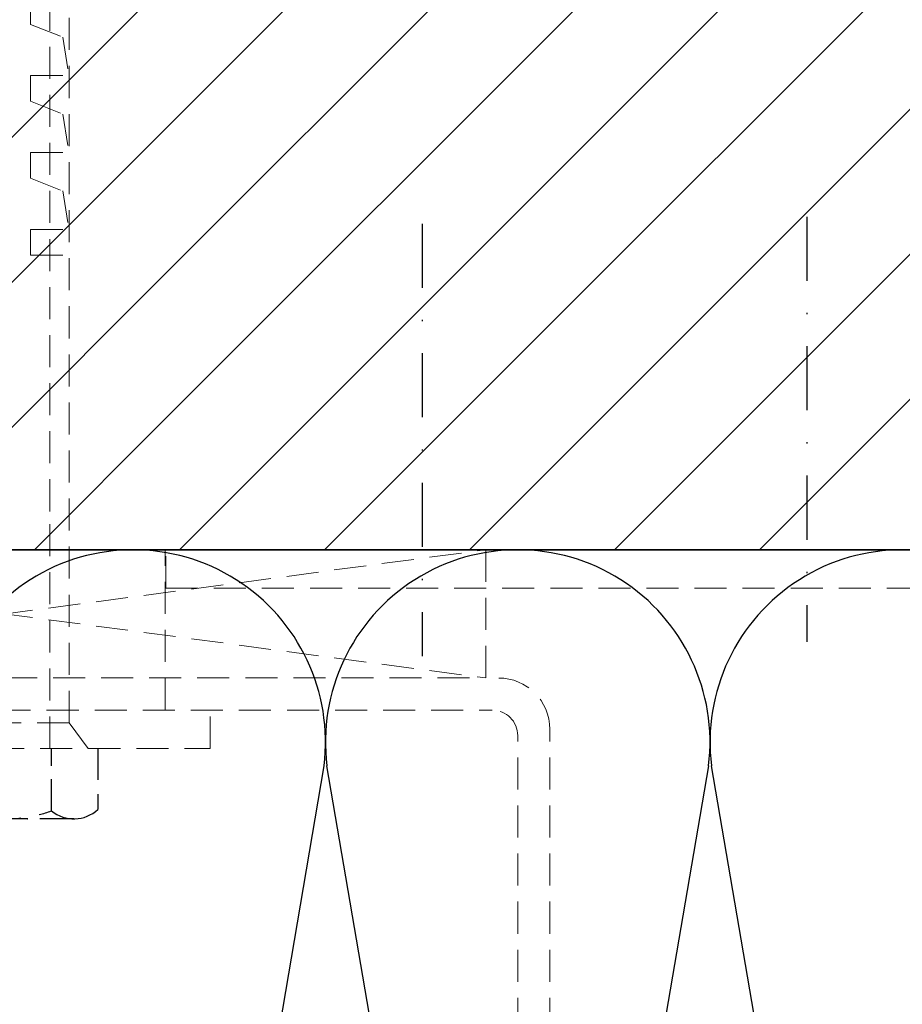
# Model space of a CAD drawing. Units: millimetres. Extents: x 22986 to 23406, y 14994 to 15588.
# Drawn here: x 23141 to 23210, y 15379 to 15455 of the extents above; entities that cross this region are included whole.
import ezdxf

# ---------------------------------------------------------------- set-up
doc = ezdxf.new("R2010")
doc.units = ezdxf.units.MM
doc.header["$LTSCALE"] = 10
for name, pattern in [('DASHDOT', [1, 0.5, -0.25, 0, -0.25]), ('DASHED', [19.05, 12.7, -6.35]), ('HIDDEN', [0.375, 0.25, -0.125])]:
    doc.linetypes.add(name, pattern=pattern)
for name, color, linetype, lineweight in [('BEFESTIGUNG_025', 1, 'Continuous', 25), ('BEFESTIGUNG_035', 2, 'Continuous', 35), ('KURZGESTRICHELT', 4, 'HIDDEN', 18)]:
    doc.layers.add(name, color=color, linetype=linetype, lineweight=lineweight)
for name, color, linetype in [('MITTELLINIE', 1, 'DASHDOT'), ('SCHRAFFUR1', 4, 'Continuous'), ('SCHRAFFUR2', 5, 'DASHED'), ('SYMBOLE', 1, 'Continuous')]:
    doc.layers.add(name, color=color, linetype=linetype)

# ---------------------------------------------------------------- blocks, each defined once
blk = doc.blocks.new('DUEBEL', base_point=(136.235797, 161.582365))
at = {"layer": 'BEFESTIGUNG_025'}
for p, q in [((139.860248, 160.225396), (139.860248, 161.582365)), ((143.484699, 161.582365), (143.484699, 159.122631)), ((139.860248, 156.712605), (139.860248, 159.180671)), ((143.484699, 158.019866), (143.484699, 156.823298)), ((138.026697, 156.090892), (136.235797, 156.090892)), ((137.98123, 156.090892), (138.026697, 156.090892)), ((141.608498, 156.090892), (138.954382, 156.090892))]:
    blk.add_line(p, q, dxfattribs=at)
for centre, radius, start, end in [((141.608498, 158.859615), 2.768777, 230.845, 312.6565), ((136.235797, 166.963931), 10.873188, 263.509953, 276.490736), ((136.235797, 166.963931), 10.873188, 284.167143, 289.471518)]:
    blk.add_arc(centre, radius, start, end, dxfattribs=at)
at = {"layer": 'KURZGESTRICHELT'}
for p, q in [((141.235797, 163.582365), (141.235797, 242.195614)), ((139.735797, 180.082365), (139.735797, 227.869716)), ((138.235797, 220.082365), (138.235797, 218.082365)), ((138.235797, 218.082365), (140.735797, 217.082365)), ((140.735797, 217.082365), (141.235797, 214.082365)), ((138.235797, 214.082365), (141.235797, 214.082365)), ((138.235797, 212.082365), (138.235797, 214.082365)), ((138.235797, 212.082365), (140.735797, 211.082365)), ((140.735797, 211.082365), (141.235797, 208.082365)), ((138.235797, 208.082365), (141.235797, 208.082365)), ((138.235797, 208.082365), (138.235797, 206.082365)), ((138.235797, 206.082365), (140.735797, 205.082365)), ((140.735797, 205.082365), (141.235797, 202.082365)), ((138.235797, 202.082365), (141.235797, 202.082365)), ((138.235797, 200.082365), (138.235797, 202.082365)), ((138.235797, 200.082365), (141.235797, 200.082365)), ((139.735797, 161.582365), (139.735797, 180.082365)), ((131.235797, 163.582365), (141.235797, 163.582365)), ((141.235797, 163.582365), (142.735797, 161.582365))]:
    blk.add_line(p, q, dxfattribs=at)

msp = doc.modelspace()

# ---------------------------------------------------------------- linework, layer by layer
at = {"layer": 'BEFESTIGUNG_025'}
for p, q in [((23164.71, 15397.217), (23149.942, 15310.937)), ((23179.71, 15310.937), (23164.942, 15397.217)), ((23194.71, 15397.217), (23179.942, 15310.937)), ((23209.71, 15310.937), (23194.942, 15397.217))]:
    msp.add_line(p, q, dxfattribs=at)
for centre in [(23149.826, 15399.077), (23179.826, 15399.077), (23209.826, 15399.077)]:
    msp.add_arc(centre, 15, 352.87699, 187.12301, dxfattribs=at)
at = {"layer": 'BEFESTIGUNG_035'}
msp.add_line((23013.735, 15414.077), (23239.822, 15414.077), dxfattribs=at)
at = {"layer": 'KURZGESTRICHELT'}
for p, q in [((23102.324, 15414.077), (23177.324, 15414.077)), ((23102.324, 15404.077), (23177.324, 15414.077)), ((23102.324, 15414.077), (23177.324, 15404.077)), ((23152.324, 15401.577), (23152.324, 15414.077)), ((23152.368, 15411.077), (23152.368, 15414.077)), ((23177.324, 15414.077), (23177.324, 15404.077)), ((23152.368, 15411.077), (23229.818, 15411.077)), ((23102.324, 15404.077), (23177.324, 15404.077)), ((23101.824, 15401.577), (23177.824, 15401.577)), ((23155.824, 15398.577), (23155.824, 15401.577)), ((23179.824, 15294.126), (23179.824, 15399.577)), ((23182.324, 15294.126), (23182.324, 15400.077)), ((23123.824, 15398.577), (23155.824, 15398.577))]:
    msp.add_line(p, q, dxfattribs=at)
for centre, radius in [((23178.324, 15400.077), 4), ((23177.824, 15399.577), 2)]:
    msp.add_arc(centre, radius, 0, 90, dxfattribs=at)
at = {"layer": 'MITTELLINIE'}
for p, q in [((23172.368, 15439.515), (23172.368, 15405.785)), ((23202.368, 15440.068), (23202.368, 15406.891))]:
    msp.add_line(p, q, dxfattribs=at)
at = {"layer": 'SCHRAFFUR1'}
for p, q in [((23167.743, 15473.645), (23108.175, 15414.077)), ((23190.37, 15473.645), (23152.818, 15436.093)), ((23212.997, 15473.645), (23153.429, 15414.077)), ((23182.818, 15420.838), (23235.625, 15473.645)), ((23198.684, 15414.077), (23239.822, 15455.214)), ((23152.818, 15436.093), (23130.802, 15414.077)), ((23176.057, 15414.077), (23182.818, 15420.838))]:
    msp.add_line(p, q, dxfattribs=at)
at = {"layer": 'SCHRAFFUR2'}
for p, q in [((23119.488, 15414.077), (23179.056, 15473.645)), ((23152.818, 15424.779), (23201.684, 15473.645)), ((23182.818, 15432.152), (23224.311, 15473.645)), ((23239.822, 15466.528), (23187.37, 15414.077)), ((23182.818, 15432.152), (23164.743, 15414.077)), ((23142.116, 15414.077), (23152.818, 15424.779))]:
    msp.add_line(p, q, dxfattribs=at)

# ---------------------------------------------------------------- block references
at = {"layer": 'SYMBOLE'}
msp.add_blockref('DUEBEL', (23139.824, 15398.577), dxfattribs=at)

doc.saveas('drawing.dxf')
